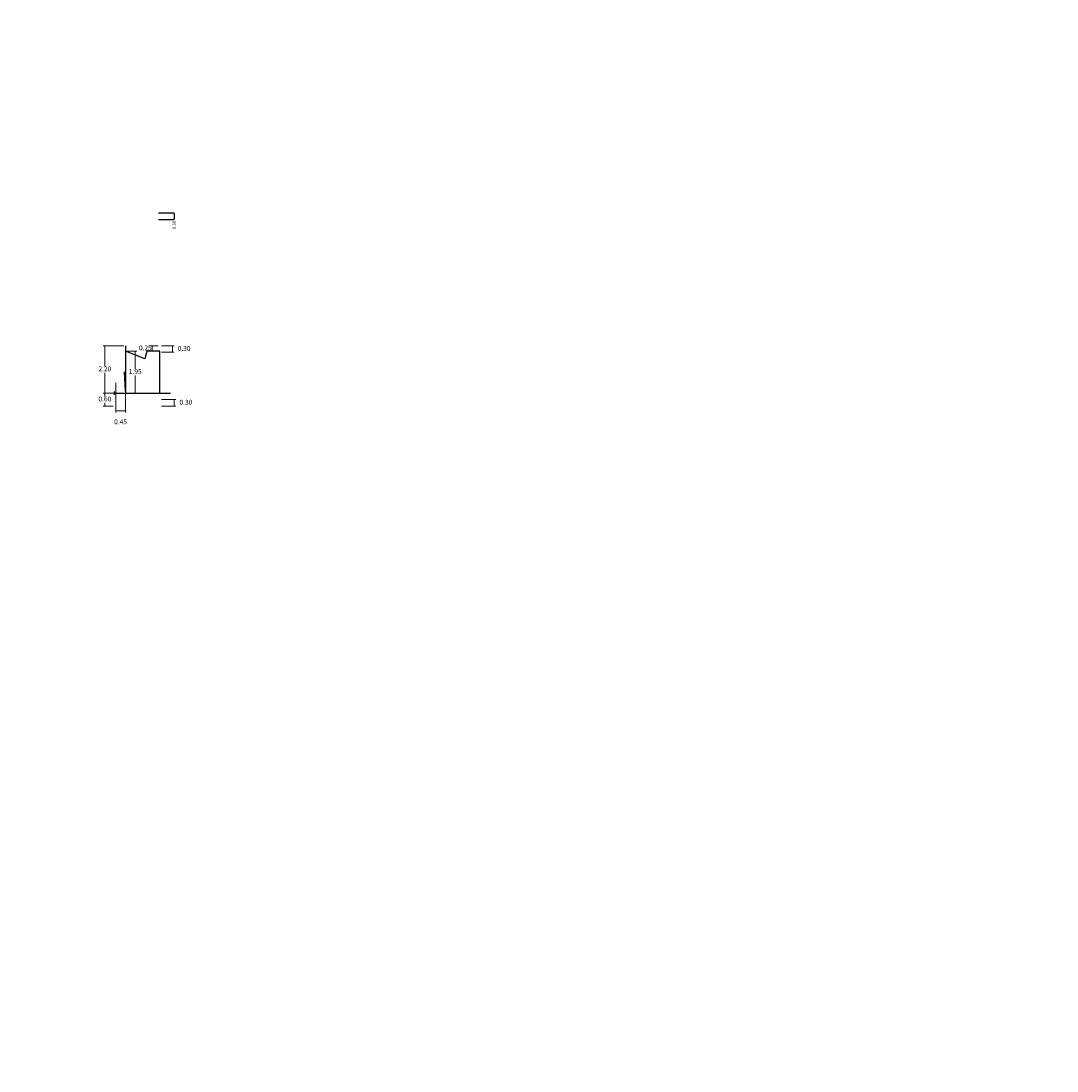
# Model space of a CAD drawing. Extents: x -100000 to 860944, y -97567 to 9373646.
# Drawn here: x -238 to -190, y 2361 to 2410 of the extents above; entities that cross this region are included whole.
import ezdxf

# ---------------------------------------------------------------- set-up
doc = ezdxf.new("R2010")
doc.units = 0
doc.layers.get('0').update_dxf_attribs({"linetype": 'CONTINUOUS'})
doc.layers.get('Defpoints').update_dxf_attribs({"linetype": 'CONTINUOUS'})
doc.layers.add('ORIG_SURFACE', color=7, linetype='CONTINUOUS')
doc.styles.add('Arial', font='arial.ttf', dxfattribs={"height": 1})
doc.styles.add('Cot-Met', font='txt.shx')
doc.dimstyles.new('COTA', dxfattribs={"dimtxt": 0.15, "dimasz": 0.01, "dimexe": 0.01, "dimexo": 0.05, "dimgap": 0.05, "dimtad": 0, "dimzin": 0, "dimdsep": 46, "dimtxsty": 'Standard', "dimcen": 0.1, "dimclrd": 1, "dimclre": 1, "dimaunit": 1, "dimadec": 3, "dimazin": 0, "dimtfac": 1, "dimtofl": 0, "dimtmove": 0, "dimatfit": 3, "dimfxl": 1, "dimtolj": 1, "dimtzin": 0, "dimarcsym": 1})
doc.dimstyles.new('Esc. 75', dxfattribs={"dimscale": 0.075, "dimtxt": 1.6, "dimasz": 0.6, "dimexe": 1, "dimexo": 1, "dimgap": 0.5, "dimtad": 1, "dimtih": 1, "dimtoh": 1, "dimlfac": -1, "dimzin": 1, "dimdsep": 46, "dimtxsty": 'Arial', "dimblk": 'ARCHTICK', "dimcen": 0.6, "dimclrd": 1, "dimclre": 1, "dimclrt": 7, "dimazin": 0, "dimtfac": 1, "dimtofl": 0, "dimtmove": 2, "dimatfit": 3, "dimldrblk": 'ARCHTICK', "dimfxl": 2, "dimlwd": 0, "dimlwe": 0, "dimarcsym": 0})

# ---------------------------------------------------------------- blocks, each defined once
blk = doc.blocks.new('_ArchTick')
at = {"color": 0, "linetype": 'ByBlock', "const_width": 0.15}
blk.add_lwpolyline([(-0.5, -0.5), (0.5, 0.5)], dxfattribs=at)
blk = doc.blocks.new('*D79')
at = {"color": 1, "lineweight": 0, "transparency": 16777216}
for p, q in [((-233.531, 2392.817), (-233.987, 2392.817)), ((-233.912, 2392.817), (-233.912, 2392.667)), ((-233.531, 2392.217), (-233.987, 2392.217)), ((-233.912, 2392.217), (-233.912, 2392.367))]:
    blk.add_line(p, q, dxfattribs=at)
at = {"layer": 'Defpoints', "color": 0, "transparency": 16777216}
for p in [(-233.456, 2392.817), (-233.912, 2392.217), (-233.456, 2392.217)]:
    blk.add_point(p, dxfattribs=at)
at = {"color": 1, "lineweight": 0, "transparency": 16777216, "xscale": 0.045, "yscale": 0.045, "zscale": 0.045}
for p, rotation in [((-233.912, 2392.817), 90), ((-233.912, 2392.217), 270)]:
    blk.add_blockref('_ArchTick', p, dxfattribs=dict(at, rotation=rotation))
at = {"color": 7, "transparency": 16777216, "insert": (-233.912, 2392.517), "char_height": 0.225, "attachment_point": 5, "style": 'Cot-Met'}
blk.add_mtext('0.60', dxfattribs=at)
blk = doc.blocks.new('*D80')
at = {"color": 1, "lineweight": 0, "transparency": 16777216}
for p, q in [((-231.281, 2392.517), (-230.611, 2392.517)), ((-231.281, 2392.217), (-230.611, 2392.217)), ((-230.686, 2392.517), (-230.686, 2392.217))]:
    blk.add_line(p, q, dxfattribs=at)
at = {"layer": 'Defpoints', "color": 0, "transparency": 16777216}
for p in [(-231.356, 2392.517), (-231.356, 2392.217), (-230.686, 2392.217)]:
    blk.add_point(p, dxfattribs=at)
at = {"color": 1, "lineweight": 0, "transparency": 16777216, "xscale": 0.045, "yscale": 0.045, "zscale": 0.045}
for p, rotation in [((-230.686, 2392.517), 90), ((-230.686, 2392.217), 270)]:
    blk.add_blockref('_ArchTick', p, dxfattribs=dict(at, rotation=rotation))
at = {"color": 7, "transparency": 16777216, "insert": (-230.143, 2392.367), "char_height": 0.225, "attachment_point": 5, "style": 'Cot-Met'}
blk.add_mtext('0.30', dxfattribs=at)
blk = doc.blocks.new('*D81')
at = {"color": 1, "lineweight": 0, "transparency": 16777216}
for p, q in [((-233.031, 2395.017), (-233.987, 2395.017)), ((-233.912, 2395.017), (-233.912, 2394.067)), ((-233.912, 2392.817), (-233.912, 2393.767)), ((-233.031, 2392.817), (-233.987, 2392.817))]:
    blk.add_line(p, q, dxfattribs=at)
at = {"layer": 'Defpoints', "color": 0, "transparency": 16777216}
for p in [(-232.956, 2395.017), (-233.912, 2392.817), (-232.956, 2392.817)]:
    blk.add_point(p, dxfattribs=at)
at = {"color": 1, "lineweight": 0, "transparency": 16777216, "xscale": 0.04499999999999999, "yscale": 0.04499999999999999, "zscale": 0.04499999999999999}
for p, rotation in [((-233.912, 2395.017), 90.00206466399021), ((-233.912, 2392.817), 270.0020646639902)]:
    blk.add_blockref('_ArchTick', p, dxfattribs=dict(at, rotation=rotation))
at = {"color": 7, "transparency": 16777216, "insert": (-233.912, 2393.917), "char_height": 0.225, "attachment_point": 5, "style": 'Cot-Met'}
blk.add_mtext('2.20', dxfattribs=at)
blk = doc.blocks.new('*D82')
at = {"color": 1, "lineweight": 0, "transparency": 16777216}
for p, q in [((-231.281, 2395.017), (-230.694, 2395.017)), ((-230.769, 2395.017), (-230.769, 2394.717)), ((-231.281, 2394.717), (-230.694, 2394.717))]:
    blk.add_line(p, q, dxfattribs=at)
at = {"layer": 'Defpoints', "color": 0, "transparency": 16777216}
for p in [(-231.356, 2395.017), (-231.356, 2394.717), (-230.769, 2394.717)]:
    blk.add_point(p, dxfattribs=at)
at = {"color": 1, "lineweight": 0, "transparency": 16777216, "xscale": 0.045, "yscale": 0.045, "zscale": 0.045}
for p, rotation in [((-230.769, 2395.017), 90), ((-230.769, 2394.717), 270)]:
    blk.add_blockref('_ArchTick', p, dxfattribs=dict(at, rotation=rotation))
at = {"color": 7, "transparency": 16777216, "insert": (-230.225, 2394.867), "char_height": 0.225, "attachment_point": 5, "style": 'Cot-Met'}
blk.add_mtext('0.30', dxfattribs=at)
blk = doc.blocks.new('*D83')
at = {"color": 1, "lineweight": 0, "transparency": 16777216}
for p, q in [((-232.881, 2394.767), (-232.424, 2394.767)), ((-232.499, 2394.767), (-232.499, 2393.942)), ((-232.499, 2392.817), (-232.499, 2393.642)), ((-232.881, 2392.817), (-232.424, 2392.817))]:
    blk.add_line(p, q, dxfattribs=at)
at = {"layer": 'Defpoints', "color": 0, "transparency": 16777216}
for p in [(-232.956, 2394.767), (-232.956, 2392.817), (-232.499, 2392.817)]:
    blk.add_point(p, dxfattribs=at)
at = {"color": 1, "lineweight": 0, "transparency": 16777216, "xscale": 0.045, "yscale": 0.045, "zscale": 0.045}
for p, rotation in [((-232.499, 2394.767), 90), ((-232.499, 2392.817), 270)]:
    blk.add_blockref('_ArchTick', p, dxfattribs=dict(at, rotation=rotation))
at = {"color": 7, "transparency": 16777216, "insert": (-232.499, 2393.792), "char_height": 0.225, "attachment_point": 5, "style": 'Cot-Met'}
blk.add_mtext('1.95', dxfattribs=at)
blk = doc.blocks.new('*D84')
at = {"color": 1, "lineweight": 0, "transparency": 16777216}
for p, q in [((-231.431, 2395.017), (-231.784, 2395.017)), ((-231.709, 2395.017), (-231.709, 2394.767)), ((-231.431, 2394.767), (-231.784, 2394.767))]:
    blk.add_line(p, q, dxfattribs=at)
at = {"layer": 'Defpoints', "color": 0, "transparency": 16777216}
for p in [(-231.356, 2395.017), (-231.709, 2394.767), (-231.356, 2394.767)]:
    blk.add_point(p, dxfattribs=at)
at = {"color": 1, "lineweight": 0, "transparency": 16777216, "xscale": 0.045, "yscale": 0.045, "zscale": 0.045}
for p, rotation in [((-231.709, 2395.017), 90), ((-231.709, 2394.767), 270)]:
    blk.add_blockref('_ArchTick', p, dxfattribs=dict(at, rotation=rotation))
at = {"color": 7, "transparency": 16777216, "insert": (-232.028, 2394.892), "char_height": 0.225, "attachment_point": 5, "style": 'Cot-Met'}
blk.add_mtext('0.25', dxfattribs=at)
blk = doc.blocks.new('*D85')
at = {"color": 1, "lineweight": 0, "transparency": 16777216}
for p, q in [((-233.406, 2393.292), (-233.406, 2391.925)), ((-232.956, 2393.292), (-232.956, 2391.925)), ((-233.406, 2392), (-232.956, 2392))]:
    blk.add_line(p, q, dxfattribs=at)
at = {"layer": 'Defpoints', "color": 0, "transparency": 16777216}
for p in [(-233.406, 2393.367, 0.55), (-232.956, 2393.367, 0.55), (-232.956, 2392)]:
    blk.add_point(p, dxfattribs=at)
at = {"color": 1, "lineweight": 0, "transparency": 16777216, "xscale": 0.045, "yscale": 0.045, "zscale": 0.045, "rotation": 180}
blk.add_blockref('_ArchTick', (-233.406, 2392), dxfattribs=at)
at = {"color": 1, "lineweight": 0, "transparency": 16777216, "xscale": 0.045, "yscale": 0.045, "zscale": 0.045}
blk.add_blockref('_ArchTick', (-232.956, 2392), dxfattribs=at)
at = {"color": 7, "transparency": 16777216, "insert": (-233.181, 2391.456), "char_height": 0.225, "attachment_point": 5, "style": 'Cot-Met'}
blk.add_mtext('0.45', dxfattribs=at)
blk = doc.blocks.new('*D132')
at = {"color": 1, "lineweight": -2, "transparency": 16777216}
for p, q in [((-231.424, 2401.194), (-230.68, 2401.194)), ((-231.424, 2400.894), (-230.68, 2400.894))]:
    blk.add_line(p, q, dxfattribs=at)
at = {"color": 1, "linetype": 'Continuous', "lineweight": -2, "transparency": 16777216}
for p, q in [((-230.69, 2401.184), (-230.69, 2400.904)), ((-230.69, 2400.894), (-230.69, 2400.884))]:
    blk.add_line(p, q, dxfattribs=at)
at = {"color": 1, "transparency": 16777216}
for points in [[(-230.692, 2401.184), (-230.689, 2401.184), (-230.69, 2401.194)], [(-230.692, 2400.904), (-230.689, 2400.904), (-230.69, 2400.894)]]:
    blk.add_solid(points, dxfattribs=at)
at = {"layer": 'Defpoints', "color": 0, "transparency": 16777216}
for p in [(-231.474, 2401.194), (-231.474, 2400.894), (-230.69, 2400.894)]:
    blk.add_point(p, dxfattribs=at)
at = {"color": 0, "transparency": 16777216, "insert": (-230.69, 2400.634), "char_height": 0.15, "attachment_point": 5, "rotation": 90}
blk.add_mtext('\\A1;0.30', dxfattribs=at)

msp = doc.modelspace()

# ---------------------------------------------------------------- linework, layer by layer
for p, q in [((-232.9558, 2392.9168, -0.3187), (-233.0007, 2393.8157, -0.3187)), ((-233.4558, 2392.7416, -1.3187), (-233.4558, 2392.8918, -1.3187)), ((-233.4558, 2392.8167, -1.3187), (-230.8558, 2392.8168, -1.3187))]:
    msp.add_line(p, q)
at = {"elevation": -1.3187}
msp.add_lwpolyline([(-232.9558, 2394.7668), (-232.9558, 2392.8168), (-231.3558, 2392.8168), (-231.3558, 2394.7668), (-231.9558, 2394.7668), (-232.0558, 2394.4168)], close=True, dxfattribs=at)
msp.add_circle((-0.0476, 2432.5549), 100000)
at = {"layer": 'ORIG_SURFACE', "color": 7, "elevation": -1.3187}
msp.add_lwpolyline([(-232.9558, 2395.0168), (-232.9558, 2392.8168)], dxfattribs=at)

# ---------------------------------------------------------------- dimensions: what is measured, and where the dimension line sits
dim = msp.add_aligned_dim(p1=(-231.4739, 2401.1937), p2=(-231.4739, 2400.8937), distance=0.7836, dimstyle='COTA')
dim.commit()
dim.dimension.update_dxf_attribs({"geometry": '*D132', "text_midpoint": (-230.6902, 2400.6337)})
for p1, p2, distance, picture, middle in [((-232.9558, 2395.0168, -1.3187), (-232.9557, 2392.8167, -1.3187), -0.9567, '*D81', (-233.9124, 2393.9167, -1.3187)), ((-231.3558, 2395.0168, -1.3187), (-231.3558, 2394.7668, -1.3187), -0.3532, '*D84', (-232.0277, 2394.8918, -1.3187)), ((-231.3558, 2395.0168, -1.3187), (-231.3558, 2394.7168, -1.3187), 0.5869, '*D82', (-230.2251, 2394.8668, -1.3187)), ((-232.9558, 2394.7668, -1.3187), (-232.9558, 2392.8167, -1.3187), 0.4572, '*D83', (-232.4986, 2393.7918, -1.3187)), ((-233.4058, 2393.3668, -0.7687), (-232.9558, 2393.3668, -0.7687), -1.3672, '*D85', (-233.1808, 2391.4559, -1.3187)), ((-233.4558, 2392.8167, -1.3187), (-233.4558, 2392.2168, -1.3187), -0.4566, '*D79', (-233.9124, 2392.5167, -1.3187)), ((-231.3558, 2392.5168, -1.3187), (-231.3558, 2392.2168, -1.3187), 0.6694, '*D80', (-230.1426, 2392.3668, -1.3187))]:
    dim = msp.add_aligned_dim(p1=p1, p2=p2, distance=distance, dimstyle='Esc. 75', override={"dimtxt": 3, "dimtxsty": 'Cot-Met'})
    dim.commit()
    dim.dimension.update_dxf_attribs({"geometry": picture, "text_midpoint": middle})

doc.saveas('drawing.dxf')
